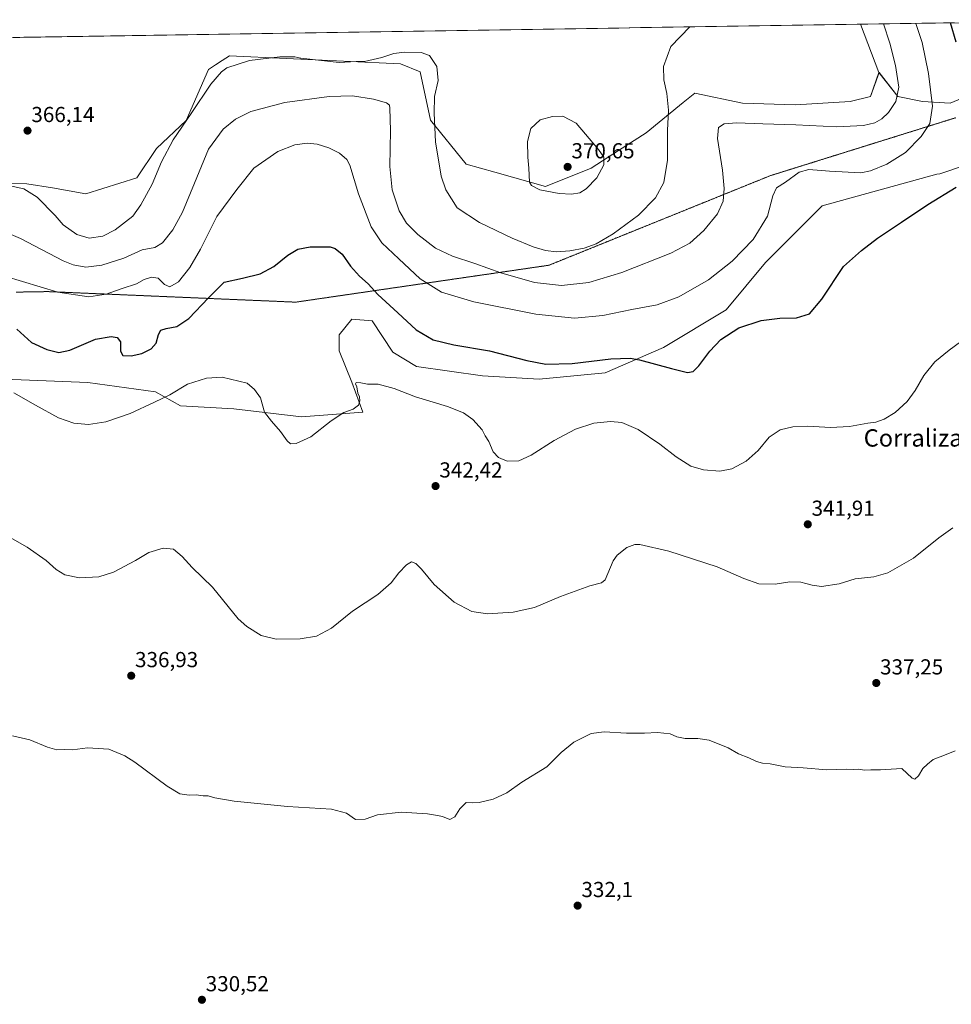
# Model space of a CAD drawing. Units: metres. Extents: x 608556 to 612039, y 4657558 to 4659925.
# Drawn here: x 609438 to 609868, y 4659439 to 4659893 of the extents above; entities that cross this region are included whole.
import ezdxf
from ezdxf.enums import TextEntityAlignment as Align

# ---------------------------------------------------------------- set-up
doc = ezdxf.new("R2010")
doc.units = ezdxf.units.M
doc.header["$MEASUREMENT"] = 0
doc.linetypes.add('TRAZOS2', pattern=[0.375, 0.25, -0.125])
for name, color, linetype, lineweight in [('Arbolado forestal CxS', 92, 'Continuous', 0), ('Carátula', 7, 'Continuous', 5), ('Cultivos herbáceos CxS', 92, 'Continuous', 0), ('Curva de nivel maestra', 36, 'Continuous', 30), ('Curva de nivel normal', 36, 'Continuous', 0), ('Matorral CxS', 135, 'Continuous', 0), ('Municipio CxS', 142, 'Continuous', 0), ('Pastizal CxS', 92, 'Continuous', 0), ('Punto de cota en terreno', 7, 'Continuous', 0), ('Rótulo de punto de cota en terreno', 19, 'Continuous', 0), ('Texto cartográfico', 19, 'Continuous', 0), ('Vía pecuaria eje', 92, 'TRAZOS2', 0)]:
    doc.layers.add(name, color=color, linetype=linetype, lineweight=lineweight)
doc.styles.add('Arial', font='txt', dxfattribs={"height": 0.2})

# ---------------------------------------------------------------- blocks, each defined once
blk = doc.blocks.new('*U150')
at = {"layer": 'Cultivos herbáceos CxS', "color": 92, "linetype": 'Continuous', "lineweight": 0}
blk.add_polyline3d([(609438.08, 4659884.77, 365.95), (609826.15, 4659890.83, 362.45), (609826.15, 4659890.83, 362.45), (609834.72, 4659868.58, 361.82), (609830.85, 4659857.52, 361.94), (609821.39, 4659855.16, 362.09), (609796.17, 4659853.58, 361.62), (609771.73, 4659854.37, 361.87), (609749.66, 4659859.1, 363.01), (609744.35, 4659854.76, 363.19), (609727.24, 4659840.79, 366.35), (609714.53, 4659832.62, 368.9), (609701.83, 4659824.45, 370.13), (609680.75, 4659815.96, 370.03), (609657.37, 4659822.64, 368.68), (609644.2, 4659826.21, 366.69), (609627.65, 4659846.64, 365.11), (609622.88, 4659868.94, 364.69), (609613.81, 4659872.57, 364.29), (609534.86, 4659876.2, 365.05), (609531.52, 4659874.05, 364.89), (609528.4, 4659872.04, 365.04), (609525.24, 4659870, 364.98), (609514.99, 4659846.45, 363.84), (609501.28, 4659833.53, 365.02), (609492.21, 4659819.91, 365.4), (609468.62, 4659812.65, 365.67), (609453.19, 4659815.37, 365.75), (609441.39, 4659817.19, 365.22), (609433.59, 4659817.27, 364.68)], dxfattribs=at)
blk = doc.blocks.new('*U151')
at = {"layer": 'Cultivos herbáceos CxS', "color": 92, "linetype": 'Continuous', "lineweight": 0}
blk.add_polyline3d([(609423.2429, 4659727.3059, 345.0818), (609469.5225, 4659725.4901, 346.8235), (609500.8003, 4659721.2161, 345.1897), (609512.2729, 4659714.7935, 344.0615), (609536.9599, 4659713.3413, 344.1414), (609568.1815, 4659709.7113, 345.5772), (609596.4985, 4659711.8899, 344.3593), (609591.4163, 4659725.6853, 345.0302), (609585.6077, 4659740.2069, 346.0183), (609585.6077, 4659747.4675, 346.3949), (609591.4165, 4659754.7283, 347.3885), (609600.8555, 4659754.0027, 347.977), (609610.2945, 4659739.4809, 346.8546), (609621.1859, 4659732.9463, 346.7875), (609651.6811, 4659728.5899, 347.3101), (609677.8203, 4659727.1379, 348.117), (609708.3159, 4659730.0425, 347.973), (609735.1809, 4659741.6601, 351.1053), (609764.2245, 4659759.0859, 351.0183), (609782.3767, 4659780.8685, 352.6443), (609808.5159, 4659807.0077, 352.1427), (609861.4807, 4659821.6711, 351.0413), (609862.8301, 4659821.7415, 350.9229), (609866.9655, 4659823.1895, 350.7364), (609880.9793, 4659828.0967, 350.3132)], dxfattribs=at)
blk = doc.blocks.new('*U154')
at = {"layer": 'Pastizal CxS', "color": 92, "linetype": 'Continuous', "lineweight": 0}
for points in [[(609433.5917, 4659817.2731, 364.6751), (609441.3923, 4659817.1877, 365.2179), (609453.1893, 4659815.3725, 365.7472), (609468.6159, 4659812.6485, 365.67), (609492.2091, 4659819.9113, 365.4012), (609501.2845, 4659833.5303, 365.0153), (609514.9909, 4659846.4465, 363.8379), (609525.2373, 4659870.0019, 364.9763), (609528.4017, 4659872.0405, 365.0399), (609531.5223, 4659874.0509, 364.8908), (609534.8601, 4659876.2013, 365.0504), (609613.8089, 4659872.5707, 364.2892), (609622.8829, 4659868.9387, 364.6938), (609627.6535, 4659846.6369, 365.1104), (609644.1963, 4659826.2115, 366.6871), (609657.3663, 4659822.6367, 368.6827), (609680.7453, 4659815.9599, 370.026), (609701.8315, 4659824.4527, 370.1336), (609714.5345, 4659832.6237, 368.8955), (609727.2401, 4659840.7943, 366.3492), (609744.3467, 4659854.7611, 363.1948), (609749.6583, 4659859.0977, 363.0085), (609771.7299, 4659854.3685, 361.865), (609796.1659, 4659853.5801, 361.6202), (609821.3909, 4659855.1569, 362.0853), (609830.8499, 4659857.5219, 361.9442), (609834.7237, 4659868.5767, 361.8187), (609843.3427, 4659857.4223, 359.1051), (609854.8509, 4659855.2543, 355.6739), (609867.5859, 4659854.3953, 353.1298), (609877.6199, 4659858.5311, 350.5296)], [(609880.9793, 4659828.0967, 350.3132), (609866.9655, 4659823.1895, 350.7364), (609862.8301, 4659821.7415, 350.9229), (609861.4807, 4659821.6711, 351.0413), (609808.5159, 4659807.0077, 352.1427), (609782.3767, 4659780.8685, 352.6443), (609764.2245, 4659759.0859, 351.0183), (609735.1809, 4659741.6601, 351.1053), (609708.3159, 4659730.0425, 347.973), (609677.8203, 4659727.1379, 348.117), (609651.6811, 4659728.5899, 347.3101), (609621.1859, 4659732.9463, 346.7875), (609610.2945, 4659739.4809, 346.8546), (609600.8555, 4659754.0027, 347.977), (609591.4165, 4659754.7283, 347.3885), (609585.6077, 4659747.4675, 346.3949), (609585.6077, 4659740.2069, 346.0183), (609591.4163, 4659725.6853, 345.0302), (609596.4985, 4659711.8899, 344.3593), (609568.1815, 4659709.7113, 345.5772), (609568.1815, 4659709.7113, 345.5772), (609536.9599, 4659713.3413, 344.1414), (609512.2729, 4659714.7935, 344.0615), (609500.8003, 4659721.2161, 345.1897), (609469.5225, 4659725.4901, 346.8235), (609423.2429, 4659727.3059, 345.0818)]]:
    blk.add_polyline3d(points, dxfattribs=at)
blk = doc.blocks.new('*U157')
at = {"layer": 'Matorral CxS', "color": 135, "linetype": 'Continuous', "lineweight": 0}
for points in [[(609939.82, 4659879.23, 349.07), (609930.81, 4659892.46, 348.7), (609960.43, 4659892.93, 354.08), (609956.97, 4659889.84, 353.13), (609939.82, 4659879.23, 349.07)], [(609867.59, 4659854.4, 353.13), (609854.85, 4659855.25, 355.67), (609843.34, 4659857.42, 359.11), (609834.72, 4659868.58, 361.82), (609826.15, 4659890.83, 362.45), (609826.15, 4659890.83, 362.45), (609872.34, 4659891.55, 348.31), (609889.93, 4659862.59, 347.26), (609878.05, 4659867.63, 348.96), (609877.62, 4659858.53, 350.53), (609867.59, 4659854.4, 353.13)]]:
    blk.add_polyline3d(points, close=True, dxfattribs=at)
blk = doc.blocks.new('*U161')
at = {"layer": 'Cultivos herbáceos CxS', "color": 92, "linetype": 'Continuous', "lineweight": 0}
blk.add_polyline3d([(609423.2429, 4659727.3059, 345.0818), (609469.5225, 4659725.4901, 346.8235), (609500.8003, 4659721.2161, 345.1897), (609512.2729, 4659714.7935, 344.0615), (609536.9599, 4659713.3413, 344.1414), (609568.1815, 4659709.7113, 345.5772), (609596.4985, 4659711.8899, 344.3593), (609591.4163, 4659725.6853, 345.0302), (609585.6077, 4659740.2069, 346.0183), (609585.6077, 4659747.4675, 346.3949), (609591.4165, 4659754.7283, 347.3885), (609600.8555, 4659754.0027, 347.977), (609610.2945, 4659739.4809, 346.8546), (609621.1859, 4659732.9463, 346.7875), (609651.6811, 4659728.5899, 347.3101), (609677.8203, 4659727.1379, 348.117), (609708.3159, 4659730.0425, 347.973), (609735.1809, 4659741.6601, 351.1053), (609764.2245, 4659759.0859, 351.0183), (609782.3767, 4659780.8685, 352.6443), (609808.5159, 4659807.0077, 352.1427), (609861.4807, 4659821.6711, 351.0413), (609862.8301, 4659821.7415, 350.9229), (609866.9655, 4659823.1895, 350.7364), (609880.9793, 4659828.0967, 350.3132)], dxfattribs=at)
blk = doc.blocks.new('*U166')
at = {"layer": 'Pastizal CxS', "color": 92, "linetype": 'Continuous', "lineweight": 0}
blk.add_polyline3d([(609423.2429, 4659727.3059, 345.0818), (609469.5225, 4659725.4901, 346.8235), (609500.8003, 4659721.2161, 345.1897), (609512.2729, 4659714.7935, 344.0615), (609536.9599, 4659713.3413, 344.1414), (609568.1815, 4659709.7113, 345.5772), (609596.4985, 4659711.8899, 344.3593), (609591.4163, 4659725.6853, 345.0302), (609585.6077, 4659740.2069, 346.0183), (609585.6077, 4659747.4675, 346.3949), (609591.4165, 4659754.7283, 347.3885), (609600.8555, 4659754.0027, 347.977), (609610.2945, 4659739.4809, 346.8546), (609621.1859, 4659732.9463, 346.7875), (609651.6811, 4659728.5899, 347.3101), (609677.8203, 4659727.1379, 348.117), (609708.3159, 4659730.0425, 347.973), (609735.1809, 4659741.6601, 351.1053), (609764.2245, 4659759.0859, 351.0183), (609782.3767, 4659780.8685, 352.6443), (609808.5159, 4659807.0077, 352.1427), (609861.4807, 4659821.6711, 351.0413), (609862.8301, 4659821.7415, 350.9229), (609866.9655, 4659823.1895, 350.7364), (609880.9793, 4659828.0967, 350.3132)], dxfattribs=at)
blk = doc.blocks.new('*U174')
at = {"layer": 'Curva de nivel normal', "color": 36, "linetype": 'Continuous', "lineweight": 0}
blk.add_polyline3d([(609434.73, 4659562.58, 335), (609442.79, 4659560.64, 335), (609450.95, 4659557.22, 335), (609455.24, 4659556.1, 335), (609458.78, 4659556.18, 335), (609462.4, 4659556.07, 335), (609469.46, 4659556.95, 335), (609479.24, 4659556.39, 335), (609486.66, 4659553.22, 335), (609491.19, 4659550.34, 335), (609506.11, 4659539.26, 335), (609511.99, 4659535.81, 335), (609516.37, 4659535.19, 335), (609519.54, 4659535.28, 335), (609522.72, 4659534.87, 335), (609525.12, 4659534.86, 335), (609528.15, 4659533.89, 335), (609537.12, 4659532.34, 335), (609561.66, 4659529.91, 335), (609581.99, 4659528.6, 335), (609588.99, 4659526.76, 335), (609593.08, 4659523.92, 335), (609597.52, 4659524.03, 335), (609603.22, 4659526.06, 335), (609614.17, 4659527.34, 335), (609626.37, 4659526.59, 335), (609630.88, 4659525.68, 335), (609633.31, 4659525.27, 335), (609636.65, 4659523.86, 335), (609638.98, 4659525.18, 335), (609641.2, 4659528.89, 335), (609644.24, 4659531.73, 335), (609647.08, 4659531.59, 335), (609650.21, 4659531.73, 335), (609656.7, 4659533.33, 335), (609662.89, 4659536.23, 335), (609669.94, 4659541.11, 335), (609681.4, 4659548.18, 335), (609688.04, 4659554.76, 335), (609693.82, 4659559.63, 335), (609701.86, 4659563.54, 335), (609707.88, 4659564.32, 335), (609718.2, 4659563.69, 335), (609726.5, 4659563.7, 335), (609732.47, 4659564.07, 335), (609738.38, 4659563.37, 335), (609741.35, 4659562.05, 335), (609745.33, 4659561.32, 335), (609751.03, 4659561.23, 335), (609756.31, 4659560.51, 335), (609765.08, 4659556.94, 335), (609769.81, 4659554.23, 335), (609774.65, 4659552.37, 335), (609778.21, 4659550.73, 335), (609780.98, 4659549.95, 335), (609784.56, 4659549.54, 335), (609791.48, 4659548.16, 335), (609799.72, 4659547.68, 335), (609810.62, 4659546.8, 335), (609819.62, 4659547.06, 335), (609822.99, 4659546.94, 335), (609825.32, 4659547.12, 335), (609828.09, 4659546.64, 335), (609830.99, 4659546.86, 335), (609835.39, 4659546.76, 335), (609845.25, 4659547.47, 335), (609850.06, 4659542.9, 335), (609851.24, 4659542.48, 335), (609852.9, 4659544.06, 335), (609854.98, 4659547.49, 335), (609857.12, 4659549.4, 335), (609859.71, 4659551.66, 335), (609864.91, 4659553.58, 335), (609869.91, 4659555.52, 335)], dxfattribs=at)
blk = doc.blocks.new('*U178')
at = {"layer": 'Curva de nivel normal', "color": 36, "linetype": 'Continuous', "lineweight": 0}
blk.add_polyline3d([(609427.52, 4659796.62, 360), (609438.46, 4659791.92, 360), (609458.13, 4659781.6, 360), (609462.81, 4659779.75, 360), (609468.68, 4659778.79, 360), (609475.96, 4659779.6, 360), (609486.15, 4659782.96, 360), (609494.63, 4659786.68, 360), (609500.41, 4659787.85, 360), (609503.95, 4659789.99, 360), (609508.74, 4659795.9, 360), (609513.29, 4659804.17, 360), (609518.78, 4659817.49, 360), (609525.18, 4659833.12, 360), (609532.05, 4659842.38, 360), (609537.71, 4659846.96, 360), (609544.78, 4659850.5, 360), (609560.47, 4659854.78, 360), (609580.88, 4659857.5, 360), (609591.66, 4659857.78, 360), (609601.34, 4659856.28, 360), (609607.4, 4659854.6, 360), (609608.71, 4659853.48, 360), (609608.94, 4659852.12, 360), (609609.19, 4659841.81, 360), (609608.88, 4659825.18, 360), (609609.99, 4659814.5, 360), (609613.17, 4659804.66, 360), (609616.58, 4659799.02, 360), (609621.81, 4659793.83, 360), (609630.08, 4659787.54, 360), (609637.82, 4659783.78, 360), (609648.24, 4659780.36, 360), (609660.19, 4659776.12, 360), (609675.69, 4659771.69, 360), (609688.13, 4659770.32, 360), (609700.76, 4659771.7, 360), (609715.97, 4659776.26, 360), (609738.63, 4659785.14, 360), (609747.44, 4659789.75, 360), (609753.87, 4659795.59, 360), (609760.12, 4659803.3, 360), (609762.79, 4659809.24, 360), (609763.32, 4659815.11, 360), (609762.46, 4659823.44, 360), (609760.15, 4659838.11, 360), (609760.69, 4659843.11, 360), (609763.3, 4659844.86, 360), (609768.97, 4659845.38, 360), (609781.04, 4659844.86, 360), (609796.28, 4659844.43, 360), (609815.28, 4659843.42, 360), (609827.62, 4659844.04, 360), (609832.8, 4659845.36, 360), (609836.03, 4659847.22, 360), (609839.11, 4659850.1, 360), (609842.43, 4659855.11, 360), (609843.91, 4659861.84, 360), (609842.38, 4659871.75, 360), (609839.65, 4659882.11, 360), (609836.73, 4659890.99, 360)], dxfattribs=at)
blk = doc.blocks.new('*U179')
at = {"layer": 'Curva de nivel normal', "color": 36, "linetype": 'Continuous', "lineweight": 0}
blk.add_polyline3d([(609431.22, 4659774.53, 355), (609455.63, 4659767.21, 355), (609469.93, 4659765.11, 355), (609477.94, 4659766.32, 355), (609485.37, 4659768.94, 355), (609492, 4659771.12, 355), (609495.59, 4659773.01, 355), (609498.92, 4659774.2, 355), (609502.06, 4659773.61, 355), (609504.86, 4659770.81, 355), (609507.35, 4659769.63, 355), (609511.37, 4659772.05, 355), (609516.66, 4659778.54, 355), (609521.55, 4659787.06, 355), (609529.04, 4659802.1, 355), (609538.26, 4659814.65, 355), (609546.2, 4659824.41, 355), (609557.21, 4659832.08, 355), (609565.13, 4659835.21, 355), (609570.73, 4659835.96, 355), (609575.32, 4659835.52, 355), (609580.74, 4659833.85, 355), (609585.64, 4659831.3, 355), (609589.02, 4659828.36, 355), (609590.52, 4659825.8, 355), (609594.47, 4659812.51, 355), (609600.33, 4659797.34, 355), (609605.17, 4659789.99, 355), (609613.12, 4659782.57, 355), (609622.92, 4659773.34, 355), (609632.86, 4659767.24, 355), (609647.67, 4659762.81, 355), (609676.31, 4659757.12, 355), (609694.2, 4659755.18, 355), (609707.24, 4659756.46, 355), (609720.64, 4659759.22, 355), (609732.3, 4659761.32, 355), (609742.3, 4659764.98, 355), (609755.96, 4659772.85, 355), (609767.02, 4659781.45, 355), (609776.7, 4659791.52, 355), (609783.21, 4659802.2, 355), (609785.78, 4659811.7, 355), (609787.45, 4659815.42, 355), (609791.62, 4659817.92, 355), (609797.95, 4659822.52, 355), (609802.28, 4659823.77, 355), (609811.95, 4659823.08, 355), (609826.28, 4659822.28, 355), (609830.73, 4659823.15, 355), (609838.28, 4659826.26, 355), (609846.94, 4659831.71, 355), (609854.19, 4659839, 355), (609858.12, 4659845.02, 355), (609859.37, 4659853.08, 355), (609857.54, 4659868.11, 355), (609854.72, 4659882.34, 355), (609851.68, 4659891.23, 355)], dxfattribs=at)
blk = doc.blocks.new('*U182')
at = {"layer": 'Curva de nivel normal', "color": 36, "linetype": 'Continuous', "lineweight": 0}
blk.add_polyline3d([(609435.35, 4659720.77, 345), (609445.35, 4659715.02, 345), (609456.02, 4659709.3, 345), (609463.13, 4659706.74, 345), (609469.82, 4659706.14, 345), (609477.8, 4659707.4, 345), (609489.09, 4659711.2, 345), (609500.33, 4659716.42, 345), (609507.46, 4659719.9, 345), (609515.51, 4659724.77, 345), (609524.25, 4659727.54, 345), (609531.48, 4659727.98, 345), (609543.14, 4659725.27, 345), (609546.53, 4659722.34, 345), (609549.25, 4659718.39, 345), (609551.08, 4659711.79, 345), (609554.26, 4659707.72, 345), (609558.45, 4659702.92, 345), (609561.49, 4659698.62, 345), (609563.14, 4659697.24, 345), (609565.77, 4659697.35, 345), (609572.4, 4659700.41, 345), (609581.89, 4659707.83, 345), (609587.75, 4659711.62, 345), (609592.02, 4659713.26, 345), (609594.42, 4659715.13, 345), (609595.16, 4659717.13, 345), (609594.92, 4659718.98, 345), (609594.22, 4659720.68, 345), (609593.78, 4659723.59, 345), (609593.07, 4659724.96, 345), (609593.38, 4659725.54, 345), (609595.51, 4659725.4, 345), (609598.66, 4659724.82, 345), (609603.54, 4659724.8, 345), (609610.92, 4659722.76, 345), (609620.74, 4659718.88, 345), (609635.6, 4659714.42, 345), (609642.99, 4659711.48, 345), (609647.28, 4659708.51, 345), (609651.6, 4659703.76, 345), (609653.01, 4659700.98, 345), (609654.6, 4659698.37, 345), (609656.65, 4659693.54, 345), (609659.08, 4659690.9, 345), (609663.13, 4659689.28, 345), (609668.55, 4659689.37, 345), (609674.13, 4659691.95, 345), (609684.76, 4659698.8, 345), (609694.68, 4659704.05, 345), (609703.08, 4659706.79, 345), (609710.78, 4659707.61, 345), (609715.95, 4659707.05, 345), (609723.6, 4659703.85, 345), (609733.61, 4659697.03, 345), (609741.08, 4659691.21, 345), (609747.81, 4659686.97, 345), (609753.71, 4659685.22, 345), (609761.32, 4659684.61, 345), (609766.84, 4659685.67, 345), (609773.37, 4659689.21, 345), (609778.95, 4659694.12, 345), (609784.05, 4659700.35, 345), (609789.15, 4659703.72, 345), (609794.95, 4659705.08, 345), (609801.95, 4659705.34, 345), (609812.26, 4659704.7, 345), (609821.18, 4659705.24, 345), (609829.59, 4659706.75, 345), (609833.28, 4659707.26, 345), (609837.1, 4659708.57, 345), (609842.11, 4659711.66, 345), (609847.75, 4659716.8, 345), (609851.38, 4659721.8, 345), (609855.4, 4659728.8, 345), (609860.5, 4659735.03, 345), (609867.15, 4659740.49, 345), (609875.27, 4659746.37, 345)], dxfattribs=at)
blk = doc.blocks.new('*U187')
at = {"layer": 'Curva de nivel maestra', "color": 36, "linetype": 'Continuous', "lineweight": 30}
for points in [[(609436.73, 4659750.06, 350), (609443.53, 4659744.03, 350), (609450.68, 4659740.75, 350), (609456.15, 4659739.37, 350), (609461.3, 4659740.46, 350), (609473.14, 4659745.54, 350), (609480.29, 4659746.76, 350), (609483.02, 4659746.32, 350), (609484.6, 4659744.35, 350), (609484.61, 4659739.92, 350), (609485.64, 4659738.05, 350), (609489.53, 4659737.78, 350), (609494.5, 4659738.9, 350), (609498.84, 4659741.06, 350), (609501.04, 4659743.66, 350), (609502.14, 4659747.66, 350), (609503.2, 4659749.61, 350), (609505.68, 4659750.5, 350), (609510.68, 4659751.37, 350), (609516.19, 4659755.05, 350), (609525.22, 4659764.52, 350), (609532.52, 4659771.81, 350), (609540.93, 4659773.63, 350), (609549.05, 4659775.74, 350), (609555.34, 4659779.08, 350), (609561.84, 4659784.34, 350), (609566.44, 4659786.98, 350), (609572.15, 4659788.16, 350), (609581.4, 4659788.05, 350), (609583.71, 4659787.32, 350), (609586.91, 4659784.7, 350), (609590.82, 4659779.16, 350), (609594.96, 4659774.59, 350), (609598.91, 4659771.07, 350), (609603.45, 4659766.18, 350), (609612.7, 4659757.64, 350), (609621.1, 4659749.86, 350), (609628.98, 4659745.28, 350), (609638.5, 4659742.94, 350), (609654.92, 4659740.07, 350), (609672.16, 4659735.65, 350), (609680.91, 4659734.06, 350), (609693.06, 4659734.22, 350), (609710.9, 4659736.4, 350), (609719.83, 4659736.68, 350), (609724.21, 4659736.04, 350), (609738.98, 4659731.94, 350), (609746.3, 4659730.18, 350), (609748.96, 4659730.58, 350), (609751.63, 4659733.26, 350), (609756.63, 4659740.01, 350), (609761.74, 4659745.38, 350), (609770.07, 4659750.69, 350), (609780.4, 4659754.13, 350), (609788.96, 4659755.19, 350), (609796.62, 4659755.32, 350), (609802.62, 4659757.26, 350), (609808.28, 4659763.95, 350), (609818.28, 4659779.02, 350), (609826.62, 4659786.36, 350), (609833.98, 4659792.12, 350), (609845.08, 4659799.46, 350), (609857.31, 4659807.7, 350), (609870.27, 4659815.58, 350)], [(609870.31, 4659882.59, 350), (609867.73, 4659891.48, 350)]]:
    blk.add_polyline3d(points, dxfattribs=at)
blk = doc.blocks.new('5PATER')
at = {"layer": 'Carátula', "linetype": 'Continuous', "lineweight": 5}
h = blk.add_hatch(color=250, dxfattribs=at)
edge = h.paths.add_edge_path()
edge.add_ellipse((0, 0.01), major_axis=(-1.33, -1.34), ratio=0.999422, start_angle=0, end_angle=360)

msp = doc.modelspace()

# ---------------------------------------------------------------- linework, layer by layer
at = {"layer": 'Arbolado forestal CxS', "color": 92, "linetype": 'Continuous', "lineweight": 0}
msp.add_polyline3d([(609438.08, 4659884.77, 365.95), (609339.64, 4659883.23, 349.91)], dxfattribs=at)
at = {"layer": 'Cultivos herbáceos CxS', "color": 92, "linetype": 'Continuous', "lineweight": 0}
for points in [[(609826.15, 4659890.83, 362.45), (609438.08, 4659884.77, 365.95)], [(609826.15, 4659890.83, 362.45), (609826.15, 4659890.83, 362.45), (609834.72, 4659868.58, 361.82)], [(609433.59, 4659817.27, 364.68), (609441.39, 4659817.19, 365.22), (609453.19, 4659815.37, 365.75), (609468.62, 4659812.65, 365.67), (609492.21, 4659819.91, 365.4), (609501.28, 4659833.53, 365.02), (609514.99, 4659846.45, 363.84), (609525.24, 4659870, 364.98), (609528.4, 4659872.04, 365.04), (609531.52, 4659874.05, 364.89), (609534.86, 4659876.2, 365.05), (609613.81, 4659872.57, 364.29), (609622.88, 4659868.94, 364.69), (609627.65, 4659846.64, 365.11), (609644.2, 4659826.21, 366.69), (609657.37, 4659822.64, 368.68), (609680.75, 4659815.96, 370.03), (609701.83, 4659824.45, 370.13), (609714.53, 4659832.62, 368.9), (609727.24, 4659840.79, 366.35), (609744.35, 4659854.76, 363.19), (609749.66, 4659859.1, 363.01), (609771.73, 4659854.37, 361.87), (609796.17, 4659853.58, 361.62), (609821.39, 4659855.16, 362.09), (609830.85, 4659857.52, 361.94), (609834.72, 4659868.58, 361.82)]]:
    msp.add_polyline3d(points, dxfattribs=at)
at = {"layer": 'Curva de nivel normal', "color": 36, "linetype": 'Continuous', "lineweight": 0}
for points in [[(609432.25, 4659816.63, 365), (609439.93, 4659814.95, 365), (609446.1, 4659811.06, 365), (609454.44, 4659802.65, 365), (609458.2, 4659798.3, 365), (609464.41, 4659793.82, 365), (609470.1, 4659792.16, 365), (609476.45, 4659793.03, 365), (609482.16, 4659796.01, 365), (609490.27, 4659802.26, 365), (609493.93, 4659807.44, 365), (609499.16, 4659817, 365), (609503.53, 4659827.32, 365), (609508.86, 4659837.46, 365), (609517.2, 4659849.58, 365), (609526.33, 4659863.25, 365), (609531.17, 4659868.88, 365), (609533.67, 4659870.68, 365), (609544.16, 4659874.11, 365), (609558.14, 4659875.78, 365), (609565.16, 4659875.84, 365), (609567.84, 4659875.24, 365), (609585.48, 4659873.18, 365), (609593.33, 4659873.68, 365), (609597.25, 4659873.69, 365), (609605.26, 4659875.43, 365), (609610.73, 4659877.32, 365), (609615.77, 4659878, 365), (609623.43, 4659877.8, 365), (609627.3, 4659876.42, 365), (609630.69, 4659871.4, 365), (609631.19, 4659864.83, 365), (609629.48, 4659857.52, 365), (609629.4, 4659849.87, 365), (609629.95, 4659836.56, 365), (609632.66, 4659820.78, 365), (609634.74, 4659814.49, 365), (609640.03, 4659806.06, 365), (609650.36, 4659799.28, 365), (609665.43, 4659792.1, 365), (609675.1, 4659788.12, 365), (609680.86, 4659786.42, 365), (609685.87, 4659785.88, 365), (609692.03, 4659786.24, 365), (609698.6, 4659787.54, 365), (609704.19, 4659789.52, 365), (609712.07, 4659794.12, 365), (609723.68, 4659802.78, 365), (609731.58, 4659810.78, 365), (609735.48, 4659817.78, 365), (609737.16, 4659828.11, 365), (609737.04, 4659841.78, 365), (609737.6, 4659851.11, 365), (609736.84, 4659858.81, 365), (609735.42, 4659865.22, 365), (609735.25, 4659871.38, 365), (609738.64, 4659880.53, 365), (609747.4, 4659889.6, 365)], [(609692.82, 4659812.4, 370), (609696.56, 4659813.08, 370), (609699.62, 4659814.96, 370), (609704.52, 4659820.01, 370), (609707.65, 4659825.91, 370), (609707.71, 4659829.52, 370), (609705.18, 4659833.04, 370), (609694.97, 4659845.11, 370), (609688.86, 4659848.35, 370), (609684.07, 4659848.28, 370), (609678.33, 4659846.68, 370), (609674.06, 4659842.78, 370), (609672.41, 4659836.7, 370), (609672.58, 4659829.46, 370), (609673.07, 4659824.36, 370), (609673.42, 4659817.99, 370), (609674.33, 4659816.47, 370), (609678.11, 4659814.5, 370), (609687.12, 4659812.67, 370), (609692.82, 4659812.4, 370)], [(609427.9, 4659657.21, 340), (609441.56, 4659649.5, 340), (609450.29, 4659643.37, 340), (609454.86, 4659639.31, 340), (609458.94, 4659636.73, 340), (609465.63, 4659635.42, 340), (609474.57, 4659635.87, 340), (609481.43, 4659638.07, 340), (609491.51, 4659643.46, 340), (609497.68, 4659647.03, 340), (609504.34, 4659649.07, 340), (609509.04, 4659648.66, 340), (609513.07, 4659645.22, 340), (609517.76, 4659640.23, 340), (609527.08, 4659631.15, 340), (609538.95, 4659616.56, 340), (609542.93, 4659612.97, 340), (609549.62, 4659608.78, 340), (609556.49, 4659607.08, 340), (609567.62, 4659607.28, 340), (609575.08, 4659608.5, 340), (609582.03, 4659612.15, 340), (609591.75, 4659619.96, 340), (609603.45, 4659627.64, 340), (609609.48, 4659633.08, 340), (609613.11, 4659637.69, 340), (609616.66, 4659641.41, 340), (609618.99, 4659642.78, 340), (609620.99, 4659642.07, 340), (609623.58, 4659639.34, 340), (609629.35, 4659632.37, 340), (609638.66, 4659624.16, 340), (609646.73, 4659619.9, 340), (609653.99, 4659618.87, 340), (609665.89, 4659619.54, 340), (609675.64, 4659621.64, 340), (609687.64, 4659626.72, 340), (609701.3, 4659631.65, 340), (609706.71, 4659633.16, 340), (609708.3, 4659634.55, 340), (609711.97, 4659643.27, 340), (609713.91, 4659645.88, 340), (609718.3, 4659649.36, 340), (609722.01, 4659650.76, 340), (609724.3, 4659650.75, 340), (609737.64, 4659647.64, 340), (609759.96, 4659640.47, 340), (609772.29, 4659635.12, 340), (609779.29, 4659632.67, 340), (609786.76, 4659632.51, 340), (609793.58, 4659633.62, 340), (609798.62, 4659633.48, 340), (609800.88, 4659632.74, 340), (609803.91, 4659632.06, 340), (609808.13, 4659631.35, 340), (609816.28, 4659632.7, 340), (609823.73, 4659634.95, 340), (609832.4, 4659635.89, 340), (609838.73, 4659637.76, 340), (609850.69, 4659644.5, 340), (609862.27, 4659653.86, 340), (609868.85, 4659658.44, 340)]]:
    msp.add_polyline3d(points, dxfattribs=at)
at = {"layer": 'Matorral CxS', "color": 135, "linetype": 'Continuous', "lineweight": 0}
for points in [[(609872.34, 4659891.55, 348.31), (609826.15, 4659890.83, 362.45)], [(609826.15, 4659890.83, 362.45), (609826.15, 4659890.83, 362.45), (609834.72, 4659868.58, 361.82)], [(609834.72, 4659868.58, 361.82), (609843.34, 4659857.42, 359.11), (609854.85, 4659855.25, 355.67), (609867.59, 4659854.4, 353.13), (609877.62, 4659858.53, 350.53), (609878.05, 4659867.63, 348.96), (609889.93, 4659862.59, 347.26)]]:
    msp.add_polyline3d(points, dxfattribs=at)
at = {"layer": 'Municipio CxS', "color": 142, "linetype": 'Continuous', "lineweight": 0}
msp.add_polyline3d([(609435.01, 4659884.72, 365.45), (609440, 4659884.8, 365.48), (609445, 4659884.88, 365.57), (609449.99, 4659884.96, 365.68), (609454.99, 4659885.03, 365.75), (609459.98, 4659885.11, 365.81), (609464.97, 4659885.19, 365.81), (609469.97, 4659885.27, 365.79), (609474.96, 4659885.35, 365.8), (609479.96, 4659885.42, 365.84), (609484.95, 4659885.5, 365.83), (609489.95, 4659885.58, 365.8), (609494.94, 4659885.66, 365.75), (609499.94, 4659885.74, 365.71), (609504.93, 4659885.81, 365.66), (609509.93, 4659885.89, 365.62), (609514.92, 4659885.97, 365.61), (609519.92, 4659886.05, 365.63), (609524.91, 4659886.13, 365.63), (609529.91, 4659886.2, 365.61), (609534.9, 4659886.28, 365.6), (609539.89, 4659886.36, 365.59), (609544.89, 4659886.44, 365.59), (609549.88, 4659886.52, 365.6), (609554.88, 4659886.59, 365.6), (609559.87, 4659886.67, 365.58), (609564.87, 4659886.75, 365.56), (609569.86, 4659886.83, 365.54), (609574.86, 4659886.91, 365.53), (609579.85, 4659886.98, 365.55), (609584.85, 4659887.06, 365.58), (609589.84, 4659887.14, 365.62), (609594.84, 4659887.22, 365.6), (609599.83, 4659887.3, 365.59), (609604.83, 4659887.37, 365.54), (609609.82, 4659887.45, 365.52), (609614.82, 4659887.53, 365.49), (609619.81, 4659887.61, 365.52), (609624.8, 4659887.69, 365.6), (609629.8, 4659887.76, 365.76), (609634.79, 4659887.84, 366.02), (609639.79, 4659887.92, 366.36), (609644.78, 4659888, 366.71), (609649.78, 4659888.08, 367.05), (609654.77, 4659888.15, 367.39), (609659.77, 4659888.23, 367.71), (609664.76, 4659888.31, 368.01), (609669.76, 4659888.39, 368.26), (609674.75, 4659888.47, 368.42), (609679.75, 4659888.54, 368.48), (609684.74, 4659888.62, 368.43), (609689.74, 4659888.7, 368.33), (609694.73, 4659888.78, 368.16), (609699.73, 4659888.86, 367.97), (609704.72, 4659888.93, 367.71), (609709.71, 4659889.01, 367.42), (609714.71, 4659889.09, 367.05), (609719.7, 4659889.17, 366.65), (609724.7, 4659889.25, 366.28), (609729.69, 4659889.32, 365.94), (609734.69, 4659889.4, 365.61), (609739.68, 4659889.48, 365.34), (609744.68, 4659889.56, 365.09), (609749.67, 4659889.64, 364.85), (609754.67, 4659889.71, 364.64), (609759.66, 4659889.79, 364.44), (609764.66, 4659889.87, 364.24), (609769.65, 4659889.95, 364.06), (609774.65, 4659890.02, 363.88), (609779.64, 4659890.1, 363.74), (609784.64, 4659890.18, 363.62), (609789.63, 4659890.26, 363.53), (609794.62, 4659890.34, 363.45), (609799.62, 4659890.41, 363.39), (609804.61, 4659890.49, 363.31), (609809.61, 4659890.57, 363.22), (609814.6, 4659890.65, 363.12), (609819.6, 4659890.73, 363.02), (609824.59, 4659890.8, 362.8), (609829.59, 4659890.88, 361.99), (609834.58, 4659890.96, 360.6), (609839.58, 4659891.04, 358.9), (609844.57, 4659891.12, 357.21), (609849.57, 4659891.19, 355.67), (609854.56, 4659891.27, 354.08), (609859.56, 4659891.35, 352.51), (609864.55, 4659891.43, 350.95), (609869.54, 4659891.51, 349.35)], dxfattribs=at)
at = {"layer": 'Pastizal CxS', "color": 92, "linetype": 'Continuous', "lineweight": 0}
for points in [[(609433.59, 4659817.27, 364.68), (609441.39, 4659817.19, 365.22), (609453.19, 4659815.37, 365.75), (609468.62, 4659812.65, 365.67), (609492.21, 4659819.91, 365.4), (609501.28, 4659833.53, 365.02), (609514.99, 4659846.45, 363.84), (609525.24, 4659870, 364.98), (609528.4, 4659872.04, 365.04), (609531.52, 4659874.05, 364.89), (609534.86, 4659876.2, 365.05), (609613.81, 4659872.57, 364.29), (609622.88, 4659868.94, 364.69), (609627.65, 4659846.64, 365.11), (609644.2, 4659826.21, 366.69), (609657.37, 4659822.64, 368.68), (609680.75, 4659815.96, 370.03), (609701.83, 4659824.45, 370.13), (609714.53, 4659832.62, 368.9), (609727.24, 4659840.79, 366.35), (609744.35, 4659854.76, 363.19), (609749.66, 4659859.1, 363.01), (609771.73, 4659854.37, 361.87), (609796.17, 4659853.58, 361.62), (609821.39, 4659855.16, 362.09), (609830.85, 4659857.52, 361.94), (609834.72, 4659868.58, 361.82)], [(609834.72, 4659868.58, 361.82), (609843.34, 4659857.42, 359.11), (609854.85, 4659855.25, 355.67), (609867.59, 4659854.4, 353.13), (609877.62, 4659858.53, 350.53), (609878.05, 4659867.63, 348.96), (609889.93, 4659862.59, 347.26)]]:
    msp.add_polyline3d(points, dxfattribs=at)
at = {"layer": 'Vía pecuaria eje', "color": 92, "linetype": 'TRAZOS2', "lineweight": 0}
msp.add_polyline3d([(609436.45, 4659767.23, 353.3), (609441.32, 4659767.31, 353.81), (609446.19, 4659767.39, 354.27), (609451.06, 4659767.47, 354.62), (609456.03, 4659767.26, 355.02), (609461.01, 4659767.05, 355.3), (609465.99, 4659766.83, 355.28), (609470.96, 4659766.62, 355.37), (609475.94, 4659766.41, 355.07), (609480.91, 4659766.2, 354.44), (609485.89, 4659765.99, 353.78), (609490.86, 4659765.78, 353.27), (609495.84, 4659765.57, 353.09), (609500.82, 4659765.35, 353.52), (609505.79, 4659765.14, 353.98), (609510.77, 4659764.93, 353.39), (609515.74, 4659764.72, 352.43), (609520.72, 4659764.51, 350.91), (609525.7, 4659764.3, 349.93), (609530.67, 4659764.08, 349), (609535.65, 4659763.87, 348.88), (609540.62, 4659763.66, 348.85), (609545.6, 4659763.45, 348.83), (609550.57, 4659763.24, 348.83), (609555.55, 4659763.03, 348.82), (609560.53, 4659762.81, 348.79), (609565.5, 4659762.6, 348.69), (609570.37, 4659763.31, 348.66), (609575.24, 4659764.02, 348.69), (609580.11, 4659764.73, 348.75), (609584.98, 4659765.44, 348.79), (609589.85, 4659766.15, 348.84), (609594.72, 4659766.86, 348.98), (609599.59, 4659767.57, 349.54), (609604.46, 4659768.28, 350.25), (609609.33, 4659768.99, 351.23), (609614.2, 4659769.7, 352.44), (609619.07, 4659770.41, 353.57), (609623.94, 4659771.12, 354.64), (609628.81, 4659771.83, 355.57), (609633.68, 4659772.54, 356.33), (609638.55, 4659773.25, 356.96), (609643.42, 4659773.96, 357.48), (609648.29, 4659774.67, 358.14), (609653.16, 4659775.37, 358.87), (609658.03, 4659776.08, 359.61), (609662.9, 4659776.79, 360.24), (609667.77, 4659777.5, 361.01), (609672.64, 4659778.21, 361.65), (609677.51, 4659778.92, 362.3), (609682.38, 4659779.63, 362.82), (609686.82, 4659781.43, 363.48), (609691.27, 4659783.23, 363.98), (609695.72, 4659785.03, 364.34), (609700.16, 4659786.83, 364.56), (609704.61, 4659788.62, 364.56), (609709.06, 4659790.42, 364.44), (609713.5, 4659792.22, 364.31), (609717.95, 4659794.02, 364.18), (609722.4, 4659795.82, 364.04), (609726.84, 4659797.62, 363.83), (609731.29, 4659799.41, 363.69), (609735.74, 4659801.21, 363.63), (609740.18, 4659803.01, 363.5), (609744.63, 4659804.81, 363.22), (609749.08, 4659806.61, 362.82), (609753.52, 4659808.41, 362.25), (609757.97, 4659810.2, 361.31), (609762.41, 4659812, 360.08), (609766.86, 4659813.8, 358.52), (609771.31, 4659815.6, 357.54), (609775.75, 4659817.4, 356.67), (609780.2, 4659819.2, 356.06), (609784.65, 4659820.99, 355.65), (609789.4, 4659822.48, 355.38), (609794.15, 4659823.96, 355.2), (609798.9, 4659825.44, 355.21), (609803.65, 4659826.93, 355.49), (609808.4, 4659828.41, 356), (609813.15, 4659829.89, 356.53), (609817.9, 4659831.38, 356.84), (609822.66, 4659832.86, 357.18), (609827.41, 4659834.35, 357.47), (609832.16, 4659835.83, 357.47), (609836.91, 4659837.31, 357.39), (609841.66, 4659838.8, 357.03), (609846.41, 4659840.28, 356.58), (609851.16, 4659841.76, 355.93), (609855.91, 4659843.25, 355.13), (609860.66, 4659844.73, 354.49), (609865.42, 4659846.21, 353.9), (609870.17, 4659847.7, 353.42)], dxfattribs=at)

# ---------------------------------------------------------------- block references
at = {"layer": 'Cultivos herbáceos CxS', "color": 92, "linetype": 'Continuous', "lineweight": 0}
for name in ['*U151', '*U161', '*U150']:
    msp.add_blockref(name, (0, 0), dxfattribs=at)
at = {"layer": 'Curva de nivel maestra', "color": 36, "linetype": 'Continuous', "lineweight": 30}
msp.add_blockref('*U187', (0, 0), dxfattribs=at)
at = {"layer": 'Curva de nivel normal', "color": 36, "linetype": 'Continuous', "lineweight": 0}
for name in ['*U182', '*U174', '*U179', '*U178']:
    msp.add_blockref(name, (0, 0), dxfattribs=at)
at = {"layer": 'Matorral CxS', "color": 135, "linetype": 'Continuous', "lineweight": 0}
msp.add_blockref('*U157', (0, 0), dxfattribs=at)
at = {"layer": 'Pastizal CxS', "color": 92, "linetype": 'Continuous', "lineweight": 0}
for name in ['*U154', '*U166']:
    msp.add_blockref(name, (0, 0), dxfattribs=at)
at = {"layer": 'Punto de cota en terreno', "linetype": 'Continuous', "lineweight": 0}
for p in [(609441.71, 4659841.73, 366.14), (609691, 4659825, 370.65), (609630.04, 4659677.74, 342.42), (609801.85, 4659660.09, 341.91), (609489.57, 4659590.23, 336.93), (609833.45, 4659586.87, 337.25), (609695.62, 4659484.15, 332.1), (609522.19, 4659440.7, 330.52)]:
    msp.add_blockref('5PATER', p, dxfattribs=at)

# ---------------------------------------------------------------- texts
at = {"layer": 'Rótulo de punto de cota en terreno', "color": 19, "linetype": 'Continuous', "lineweight": 0, "style": 'Arial'}
for s, p in [('366,14', (609443.47, 4659843.49)), ('370,65', (609692.76, 4659826.76)), ('342,42', (609631.8, 4659679.5)), ('341,91', (609803.61, 4659661.85)), ('336,93', (609491.33, 4659591.99)), ('337,25', (609835.21, 4659588.63)), ('332,1', (609697.38, 4659485.91)), ('330,52', (609523.95, 4659442.46))]:
    msp.add_text(s, height=7, dxfattribs=at).set_placement(p, align=Align.BOTTOM_LEFT)
at = {"layer": 'Texto cartográfico', "color": 19, "linetype": 'Continuous', "lineweight": 0, "style": 'Arial'}
msp.add_text('Corraliza de La Serna', height=8, dxfattribs=at).set_placement((609881.37, 4659699.95), align=Align.MIDDLE_CENTER)

doc.saveas('drawing.dxf')
